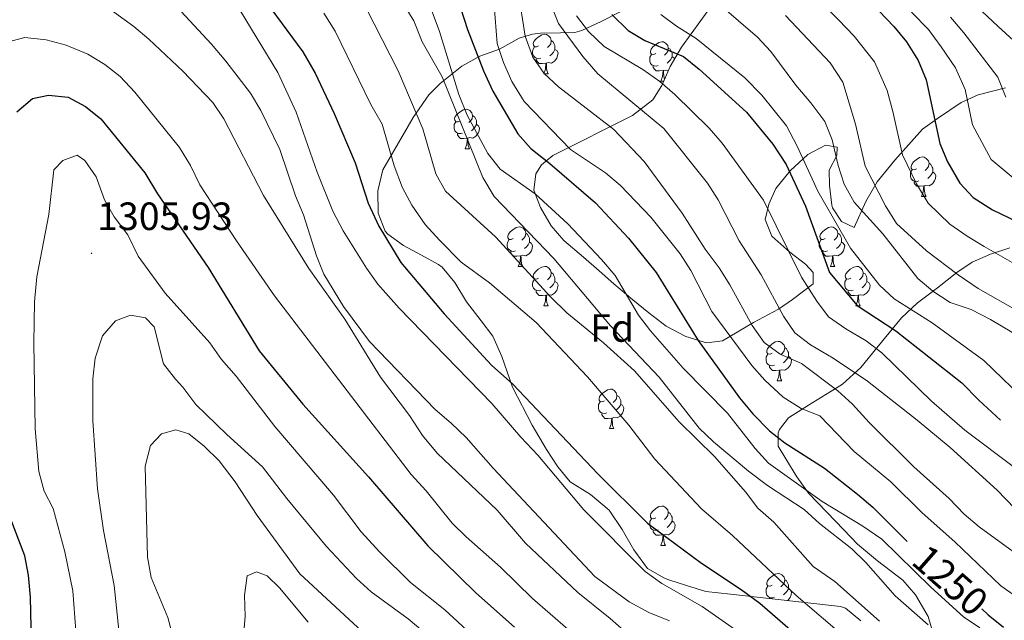
# Model space of a CAD drawing. Units: metres. Extents: x 627031 to 631541, y 4729206 to 4732259.
# Drawn here: x 628419 to 628669, y 4730243 to 4730396 of the extents above; entities that cross this region are included whole.
import ezdxf
from ezdxf.enums import TextEntityAlignment as Align

# ---------------------------------------------------------------- set-up
doc = ezdxf.new("R2010")
doc.units = ezdxf.units.M
doc.header["$MEASUREMENT"] = 0
for name, color, linetype, lineweight in [('Carátula', 7, 'Continuous', 5), ('Level 35', 92, 'Continuous', 0), ('Level 36', 19, 'Continuous', 40), ('Level 37', 92, 'Continuous', 0), ('Level 4', 36, 'Continuous', 30), ('Level 41', 19, 'Continuous', 0), ('Level 5', 36, 'Continuous', 0), ('Level 7', 1, 'Continuous', 0)]:
    doc.layers.add(name, color=color, linetype=linetype, lineweight=lineweight)
doc.styles.add('Arial', font='ARIAL.TTF', dxfattribs={"height": 0.2})

# ---------------------------------------------------------------- blocks, each defined once
blk = doc.blocks.new('5PATER')
at = {"layer": 'Carátula', "linetype": 'Continuous', "lineweight": 5}
h = blk.add_hatch(color=250, dxfattribs=at)
edge = h.paths.add_edge_path()
edge.add_ellipse((0, 0), major_axis=(-1.33, -1.34), ratio=0.999422, start_angle=0, end_angle=360)

msp = doc.modelspace()

# ---------------------------------------------------------------- linework, layer by layer
at = {"layer": 'Level 35', "color": 92, "linetype": 'Continuous', "lineweight": 0, "ltscale": 0.5}
for points in [[(628549.47, 4730392.4, 1246.69), (628551.49, 4730392.67, 1243.83), (628556.6, 4730392.73, 1233.87), (628560.18, 4730392.85, 1230.27), (628561.95, 4730393.31, 1229.19), (628566.86, 4730395.67, 1228.43), (628571.76, 4730398.12, 1225.79)], [(628594.65, 4730399.24, 1220.6), (628587.29, 4730389.13, 1226.89), (628584.45, 4730384.24, 1229.87), (628582.3, 4730379.36, 1232.08), (628579.99, 4730375.76, 1234.67), (628574.83, 4730371.78, 1239.4), (628554.62, 4730361.56, 1258.38), (628551.74, 4730359.21, 1261.65), (628550.25, 4730356.9, 1263.91), (628549.8, 4730352.81, 1266.55), (628551.47, 4730348.41, 1265.96), (628554.17, 4730343.68, 1265.53), (628557.43, 4730339.98, 1264.68), (628562.44, 4730335.79, 1263.06), (628566.4, 4730332.26, 1262.13), (628570.14, 4730328.95, 1261.97), (628574.92, 4730324.88, 1260.51), (628579.05, 4730321.62, 1259.06), (628583.44, 4730318.18, 1255.91), (628588.41, 4730315.61, 1253.36), (628593.71, 4730313.98, 1250.64), (628597.75, 4730314.47, 1247.72), (628605.61, 4730319.14, 1243.94), (628611.98, 4730322.55, 1241.19), (628615.54, 4730325.01, 1238.76), (628620.83, 4730328.97, 1233.53), (628620.79, 4730331.86, 1231.15), (628618.81, 4730333.96, 1230.04), (628614.89, 4730337.05, 1230.42), (628610.29, 4730341.09, 1232.68), (628608.62, 4730345.32, 1233.36), (628609.51, 4730349.25, 1232.26), (628611.33, 4730353.24, 1229.78), (628614.96, 4730357.68, 1227.18), (628619.39, 4730361.8, 1224.51), (628623.95, 4730364.24, 1222.3), (628626.85, 4730363.68, 1219.58), (628626.79, 4730361.56, 1218.98), (628624.88, 4730357.87, 1220.43), (628624.93, 4730353.96, 1222.04), (628625.53, 4730348.98, 1222.24)], [(628593.5, 4730250.82, 1280.59), (628588.55, 4730252.29, 1281.79), (628584.07, 4730253.79, 1283.68), (628582.99, 4730254.17, 1283.83), (628578.69, 4730256.67, 1283.69), (628575.24, 4730261.39, 1283.49), (628572.27, 4730266.55, 1282.81), (628568.89, 4730271.44, 1282.72), (628564.16, 4730275.46, 1282.64), (628559.01, 4730278.63, 1282.64), (628555.86, 4730282.48, 1282.15), (628553, 4730286.84, 1281.65), (628549.38, 4730293.06, 1281.53), (628544.37, 4730302.69, 1281.11), (628541.66, 4730310.49, 1280.51), (628539.38, 4730315.65, 1278.81), (628536.42, 4730319.56, 1277.84), (628532.63, 4730324.42, 1277.19), (628529.67, 4730329.32, 1276.76), (628526.46, 4730333.17, 1276.52), (628525.53, 4730333.86, 1276.51), (628521.2, 4730336.28, 1277.16), (628516.62, 4730338.68, 1278.55), (628512.66, 4730341.57, 1279.14), (628511.97, 4730342.37, 1279.15), (628510.21, 4730346.94, 1278.55), (628510.14, 4730352.64, 1276.76), (628511.43, 4730357.93, 1275.32), (628516.92, 4730367.45, 1272.42), (628519.11, 4730371.24, 1270.02), (628523.1, 4730376.98, 1264.85), (628526.01, 4730379.87, 1261.96), (628531.51, 4730384.32, 1258.47), (628536.08, 4730386.85, 1256), (628541.08, 4730388.62, 1252.51), (628546.06, 4730391.4, 1250.21), (628549.47, 4730392.4, 1246.69)], [(628625.53, 4730348.98, 1222.24), (628625.69, 4730348.26, 1221.96), (628627.95, 4730344.8, 1219.49), (628631.2, 4730343.31, 1216.94), (628634.17, 4730349.87, 1216.28), (628637.09, 4730354.89, 1214.78), (628641.53, 4730360.39, 1212.94), (628648.58, 4730368.31, 1207.92), (628652.38, 4730371.01, 1206.16), (628658.45, 4730375.07, 1204.17), (628662.7, 4730377.03, 1202.38), (628669.64, 4730378.79, 1199.49)], [(628670.76, 4730338.12, 1212.43), (628665.84, 4730336.53, 1215.4), (628661.19, 4730334.51, 1215.92), (628657.3, 4730331.85, 1217.61), (628652.43, 4730327.95, 1219.64), (628647.28, 4730324.12, 1223.06), (628643.24, 4730320.32, 1226.21), (628636.95, 4730312.67, 1232.34), (628632.94, 4730307.68, 1238.04), (628628.23, 4730303.45, 1244.34), (628625.1, 4730301.56, 1247.74), (628619.56, 4730298.13, 1252.71), (628614.55, 4730294.93, 1256.6), (628612.19, 4730291.95, 1259.86), (628611.87, 4730291.15, 1260.6), (628611.92, 4730287.74, 1263.49), (628614.09, 4730284.11, 1266.04), (628616.64, 4730279.89, 1266.89), (628619.62, 4730275.75, 1267.12), (628624.22, 4730270.97, 1267.32), (628628.62, 4730266.43, 1266.55), (628632.06, 4730262.81, 1266.53), (628637.11, 4730258.61, 1266.65), (628643.59, 4730253.68, 1267.15), (628646.84, 4730249.91, 1267.44), (628650.01, 4730244.41, 1268.08), (628651.34, 4730239.8, 1269.57)], [(628632.92, 4730243.33, 1271.57), (628628.99, 4730246.57, 1272.57), (628627.77, 4730247.01, 1272.94), (628599.81, 4730250.14, 1279.83), (628593.5, 4730250.82, 1280.59)]]:
    msp.add_polyline3d(points, dxfattribs=at)
at = {"layer": 'Level 36', "color": 92, "linetype": 'Continuous', "lineweight": 0}
for points in [[(628551.01, 4730389.43), (628550.48, 4730389.16), (628549.95, 4730389.22), (628549.69, 4730389.59), (628549.63, 4730390.01), (628549.79, 4730390.53), (628550.27, 4730391.13), (628550.91, 4730391.66), (628551.81, 4730392.24), (628552.55, 4730392.4), (628552.98, 4730392.35), (628553.51, 4730392.03), (628554.04, 4730391.45), (628554.2, 4730390.81), (628554.09, 4730389.96), (628553.66, 4730389.43), (628553.24, 4730389)], [(628554.2, 4730390.81), (628554.67, 4730390.49), (628554.99, 4730389.85), (628555.15, 4730389.53), (628555.15, 4730388.95), (628555.15, 4730388.53), (628554.78, 4730387.84), (628554.36, 4730387.36), (628553.88, 4730386.94)], [(628580.79, 4730387.52), (628580.26, 4730387.26), (628579.73, 4730387.31), (628579.46, 4730387.68), (628579.41, 4730388.11), (628579.57, 4730388.63), (628580.05, 4730389.22), (628580.68, 4730389.75), (628581.58, 4730390.34), (628582.33, 4730390.5), (628582.75, 4730390.44), (628583.28, 4730390.13), (628583.81, 4730389.54), (628583.97, 4730388.9), (628583.86, 4730388.05), (628583.44, 4730387.52), (628583.02, 4730387.1)], [(628551.6, 4730386.35), (628551.17, 4730386.19), (628550.59, 4730386.25), (628550.11, 4730386.46), (628549.69, 4730386.88), (628549.47, 4730387.47), (628549.47, 4730387.89), (628549.53, 4730388.47), (628549.95, 4730389.16)], [(628555.15, 4730388.53), (628555.6, 4730388.28), (628555.95, 4730387.66), (628555.84, 4730386.94), (628555.63, 4730386.3), (628555.04, 4730385.56), (628554.25, 4730385.08), (628553.4, 4730385.18), (628552.97, 4730385.05)], [(628583.97, 4730388.9), (628584.45, 4730388.59), (628584.76, 4730387.95), (628584.92, 4730387.63), (628584.92, 4730387.05), (628584.92, 4730386.62), (628584.55, 4730385.93), (628584.13, 4730385.45), (628583.65, 4730385.03)], [(628552.86, 4730385.05), (628551.97, 4730384.97), (628551.12, 4730384.97), (628550.7, 4730385.4), (628550.38, 4730385.87), (628550.38, 4730386.19)], [(628581.37, 4730384.44), (628580.95, 4730384.28), (628580.36, 4730384.34), (628579.89, 4730384.55), (628579.46, 4730384.98), (628579.25, 4730385.56), (628579.25, 4730385.98), (628579.3, 4730386.57), (628579.73, 4730387.26)], [(628584.92, 4730386.62), (628585.38, 4730386.37), (628585.53, 4730386.1)], [(628552.31, 4730382.37), (628552.75, 4730383.53), (628552.86, 4730385.05), (628552.97, 4730385.05), (628553, 4730384.47), (628553.04, 4730383.78), (628553.11, 4730383.17), (628553.22, 4730382.77), (628553.44, 4730382.37)], [(628582.63, 4730383.15), (628581.74, 4730383.06), (628580.89, 4730383.06), (628580.47, 4730383.49), (628580.15, 4730383.97), (628580.15, 4730384.28)], [(628582.09, 4730380.46), (628582.52, 4730381.62), (628582.63, 4730383.15), (628582.74, 4730383.15), (628582.77, 4730382.56), (628582.81, 4730381.88), (628582.88, 4730381.26), (628582.98, 4730380.9)], [(628583.98, 4730383.18), (628583.17, 4730383.28), (628582.74, 4730383.15)], [(628552.31, 4730382.37), (628553.44, 4730382.37)], [(628582.09, 4730380.46), (628582.79, 4730380.46)], [(628531.03, 4730370.38), (628530.51, 4730370.11), (628529.97, 4730370.17), (628529.71, 4730370.54), (628529.65, 4730370.97), (628529.81, 4730371.49), (628530.29, 4730372.08), (628530.93, 4730372.61), (628531.83, 4730373.19), (628532.57, 4730373.35), (628533, 4730373.3), (628533.53, 4730372.99), (628534.06, 4730372.4), (628534.22, 4730371.76), (628534.11, 4730370.91), (628533.69, 4730370.38), (628533.27, 4730369.95)], [(628534.22, 4730371.76), (628534.69, 4730371.45), (628535.01, 4730370.81), (628535.17, 4730370.49), (628535.17, 4730369.91), (628535.17, 4730369.48), (628534.8, 4730368.79), (628534.38, 4730368.31), (628533.9, 4730367.89)], [(628531.62, 4730367.3), (628531.19, 4730367.14), (628530.61, 4730367.2), (628530.13, 4730367.41), (628529.71, 4730367.83), (628529.49, 4730368.42), (628529.49, 4730368.84), (628529.55, 4730369.43), (628529.97, 4730370.11)], [(628535.17, 4730369.48), (628535.63, 4730369.23), (628535.97, 4730368.61), (628535.86, 4730367.89), (628535.65, 4730367.25), (628535.07, 4730366.51), (628534.27, 4730366.03), (628533.42, 4730366.13), (628532.99, 4730366.01)], [(628532.88, 4730366.01), (628531.99, 4730365.92), (628531.15, 4730365.92), (628530.72, 4730366.35), (628530.4, 4730366.83), (628530.4, 4730367.14)], [(628532.33, 4730363.32), (628532.77, 4730364.48), (628532.88, 4730366.01), (628532.99, 4730366.01), (628533.03, 4730365.42), (628533.06, 4730364.73), (628533.13, 4730364.12), (628533.25, 4730363.72), (628533.46, 4730363.32)], [(628532.33, 4730363.32), (628533.46, 4730363.32)], [(628647.05, 4730358.24), (628646.52, 4730357.97), (628645.99, 4730358.03), (628645.73, 4730358.4), (628645.67, 4730358.82), (628645.83, 4730359.34), (628646.31, 4730359.94), (628646.95, 4730360.47), (628647.85, 4730361.05), (628648.59, 4730361.21), (628649.02, 4730361.16), (628649.55, 4730360.84), (628650.08, 4730360.26), (628650.24, 4730359.62), (628650.13, 4730358.77), (628649.7, 4730358.24), (628649.28, 4730357.81)], [(628647.64, 4730355.16), (628647.21, 4730355), (628646.63, 4730355.06), (628646.15, 4730355.27), (628645.73, 4730355.69), (628645.51, 4730356.28), (628645.51, 4730356.7), (628645.57, 4730357.28), (628645.99, 4730357.97)], [(628650.24, 4730359.62), (628650.71, 4730359.3), (628651.03, 4730358.66), (628651.19, 4730358.34), (628651.19, 4730357.76), (628651.19, 4730357.34), (628650.82, 4730356.65), (628650.4, 4730356.17), (628649.92, 4730355.75)], [(628651.19, 4730357.34), (628651.64, 4730357.09), (628651.99, 4730356.47), (628651.88, 4730355.75), (628651.67, 4730355.11), (628651.08, 4730354.37), (628650.29, 4730353.89), (628649.44, 4730353.99), (628649.01, 4730353.86)], [(628648.9, 4730353.86), (628648.01, 4730353.78), (628647.16, 4730353.78), (628646.74, 4730354.21), (628646.42, 4730354.68), (628646.42, 4730355)], [(628648.35, 4730351.18), (628648.79, 4730352.34), (628648.9, 4730353.86), (628649.01, 4730353.86), (628649.04, 4730353.28), (628649.08, 4730352.59), (628649.15, 4730351.98), (628649.26, 4730351.58), (628649.48, 4730351.18)], [(628648.35, 4730351.18), (628649.48, 4730351.18)], [(628544.54, 4730340.47), (628544.01, 4730340.21), (628543.48, 4730340.26), (628543.21, 4730340.63), (628543.16, 4730341.06), (628543.32, 4730341.58), (628543.8, 4730342.17), (628544.43, 4730342.7), (628545.33, 4730343.29), (628546.08, 4730343.45), (628546.5, 4730343.39), (628547.03, 4730343.08), (628547.56, 4730342.49), (628547.72, 4730341.85), (628547.61, 4730341), (628547.19, 4730340.47), (628546.77, 4730340.05)], [(628623.87, 4730340.47), (628623.33, 4730340.21), (628622.81, 4730340.26), (628622.54, 4730340.63), (628622.49, 4730341.05), (628622.65, 4730341.57), (628623.13, 4730342.17), (628623.76, 4730342.7), (628624.66, 4730343.29), (628625.41, 4730343.45), (628625.83, 4730343.39), (628626.36, 4730343.07), (628626.89, 4730342.49), (628627.05, 4730341.85), (628626.94, 4730341), (628626.51, 4730340.47), (628626.09, 4730340.05)], [(628547.72, 4730341.85), (628548.2, 4730341.54), (628548.51, 4730340.9), (628548.67, 4730340.58), (628548.67, 4730340), (628548.67, 4730339.57), (628548.3, 4730338.88), (628547.88, 4730338.4), (628547.4, 4730337.98)], [(628627.05, 4730341.85), (628627.53, 4730341.53), (628627.84, 4730340.89), (628628, 4730340.57), (628628, 4730339.99), (628628, 4730339.57), (628627.63, 4730338.88), (628627.21, 4730338.4), (628626.73, 4730337.98)], [(628545.12, 4730337.39), (628544.7, 4730337.23), (628544.11, 4730337.29), (628543.64, 4730337.5), (628543.21, 4730337.93), (628543, 4730338.51), (628543, 4730338.93), (628543.05, 4730339.52), (628543.48, 4730340.21)], [(628548.67, 4730339.57), (628549.13, 4730339.32), (628549.47, 4730338.71), (628549.36, 4730337.98), (628549.15, 4730337.34), (628548.57, 4730336.6), (628547.77, 4730336.12), (628546.92, 4730336.23), (628546.49, 4730336.1)], [(628624.45, 4730337.39), (628624.03, 4730337.23), (628623.44, 4730337.29), (628622.97, 4730337.5), (628622.54, 4730337.93), (628622.33, 4730338.51), (628622.33, 4730338.93), (628622.38, 4730339.51), (628622.81, 4730340.21)], [(628628, 4730339.57), (628628.45, 4730339.32), (628628.8, 4730338.71), (628628.69, 4730337.98), (628628.48, 4730337.34), (628627.89, 4730336.6), (628627.1, 4730336.12), (628626.25, 4730336.23), (628625.82, 4730336.09)], [(628546.38, 4730336.1), (628545.49, 4730336.01), (628544.65, 4730336.01), (628544.22, 4730336.44), (628543.9, 4730336.92), (628543.9, 4730337.23)], [(628545.84, 4730333.41), (628546.27, 4730334.57), (628546.38, 4730336.1), (628546.49, 4730336.1), (628546.53, 4730335.51), (628546.56, 4730334.83), (628546.63, 4730334.21), (628546.75, 4730333.81), (628546.96, 4730333.41)], [(628625.71, 4730336.09), (628624.82, 4730336.01), (628623.97, 4730336.01), (628623.55, 4730336.44), (628623.23, 4730336.91), (628623.23, 4730337.23)], [(628625.17, 4730333.41), (628625.6, 4730334.57), (628625.71, 4730336.09), (628625.82, 4730336.09), (628625.85, 4730335.51), (628625.89, 4730334.83), (628625.96, 4730334.21), (628626.07, 4730333.81), (628626.29, 4730333.41)], [(628545.84, 4730333.41), (628546.96, 4730333.41)], [(628551.01, 4730330.44), (628550.48, 4730330.17), (628549.95, 4730330.23), (628549.69, 4730330.6), (628549.63, 4730331.02), (628549.79, 4730331.54), (628550.27, 4730332.14), (628550.91, 4730332.67), (628551.81, 4730333.25), (628552.55, 4730333.41), (628552.98, 4730333.36), (628553.51, 4730333.04), (628554.04, 4730332.46), (628554.2, 4730331.82), (628554.09, 4730330.97), (628553.66, 4730330.44), (628553.24, 4730330.01)], [(628625.17, 4730333.41), (628626.29, 4730333.41)], [(628630.34, 4730330.43), (628629.81, 4730330.17), (628629.28, 4730330.23), (628629.01, 4730330.59), (628628.96, 4730331.02), (628629.12, 4730331.54), (628629.6, 4730332.13), (628630.23, 4730332.67), (628631.13, 4730333.25), (628631.88, 4730333.41), (628632.31, 4730333.35), (628632.83, 4730333.04), (628633.37, 4730332.45), (628633.53, 4730331.81), (628633.41, 4730330.97), (628632.99, 4730330.43), (628632.57, 4730330.01)], [(628554.2, 4730331.82), (628554.67, 4730331.5), (628554.99, 4730330.86), (628555.15, 4730330.54), (628555.15, 4730329.96), (628555.15, 4730329.54), (628554.78, 4730328.85), (628554.36, 4730328.37), (628553.88, 4730327.95)], [(628633.53, 4730331.81), (628634, 4730331.5), (628634.31, 4730330.86), (628634.47, 4730330.54), (628634.47, 4730329.96), (628634.47, 4730329.53), (628634.11, 4730328.85), (628633.69, 4730328.37), (628633.21, 4730327.95)], [(628551.6, 4730327.36), (628551.17, 4730327.2), (628550.59, 4730327.26), (628550.11, 4730327.47), (628549.69, 4730327.89), (628549.47, 4730328.48), (628549.47, 4730328.9), (628549.53, 4730329.48), (628549.95, 4730330.17)], [(628555.15, 4730329.54), (628555.6, 4730329.29), (628555.95, 4730328.67), (628555.84, 4730327.95), (628555.63, 4730327.31), (628555.04, 4730326.57), (628554.25, 4730326.09), (628553.4, 4730326.19), (628552.97, 4730326.06)], [(628630.93, 4730327.36), (628630.5, 4730327.2), (628629.91, 4730327.26), (628629.44, 4730327.47), (628629.01, 4730327.89), (628628.8, 4730328.48), (628628.8, 4730328.9), (628628.85, 4730329.48), (628629.28, 4730330.17)], [(628634.47, 4730329.53), (628634.93, 4730329.29), (628635.27, 4730328.67), (628635.17, 4730327.95), (628634.95, 4730327.31), (628634.37, 4730326.57), (628633.57, 4730326.09), (628632.73, 4730326.19), (628632.29, 4730326.06)], [(628552.86, 4730326.06), (628551.97, 4730325.98), (628551.12, 4730325.98), (628550.7, 4730326.41), (628550.38, 4730326.88), (628550.38, 4730327.2)], [(628552.31, 4730323.38), (628552.75, 4730324.54), (628552.86, 4730326.06), (628552.97, 4730326.06), (628553, 4730325.48), (628553.04, 4730324.79), (628553.11, 4730324.18), (628553.22, 4730323.78), (628553.44, 4730323.38)], [(628632.19, 4730326.06), (628631.29, 4730325.98), (628630.45, 4730325.98), (628630.03, 4730326.41), (628629.71, 4730326.88), (628629.71, 4730327.2)], [(628631.64, 4730323.38), (628632.07, 4730324.54), (628632.19, 4730326.06), (628632.29, 4730326.06), (628632.33, 4730325.48), (628632.36, 4730324.79), (628632.43, 4730324.18), (628632.55, 4730323.78), (628632.76, 4730323.38)], [(628552.31, 4730323.38), (628553.44, 4730323.38)], [(628631.64, 4730323.38), (628632.76, 4730323.38)], [(628610.36, 4730311.39), (628609.83, 4730311.12), (628609.3, 4730311.18), (628609.04, 4730311.55), (628608.98, 4730311.97), (628609.14, 4730312.49), (628609.62, 4730313.09), (628610.26, 4730313.62), (628611.16, 4730314.2), (628611.9, 4730314.36), (628612.33, 4730314.31), (628612.86, 4730313.99), (628613.39, 4730313.41), (628613.55, 4730312.77), (628613.44, 4730311.92), (628613.01, 4730311.39), (628612.59, 4730310.96)], [(628613.55, 4730312.77), (628614.02, 4730312.45), (628614.34, 4730311.81), (628614.5, 4730311.49), (628614.5, 4730310.91), (628614.5, 4730310.49), (628614.13, 4730309.8), (628613.71, 4730309.32), (628613.23, 4730308.9)], [(628610.95, 4730308.31), (628610.52, 4730308.15), (628609.94, 4730308.21), (628609.46, 4730308.42), (628609.04, 4730308.84), (628608.82, 4730309.43), (628608.82, 4730309.85), (628608.88, 4730310.43), (628609.3, 4730311.12)], [(628614.5, 4730310.49), (628614.95, 4730310.24), (628615.3, 4730309.62), (628615.19, 4730308.9), (628614.98, 4730308.26), (628614.39, 4730307.52), (628613.6, 4730307.04), (628612.75, 4730307.14), (628612.32, 4730307.01)], [(628612.21, 4730307.01), (628611.32, 4730306.93), (628610.47, 4730306.93), (628610.05, 4730307.36), (628609.73, 4730307.83), (628609.73, 4730308.15)], [(628611.66, 4730304.33), (628612.1, 4730305.49), (628612.21, 4730307.01), (628612.32, 4730307.01), (628612.35, 4730306.43), (628612.39, 4730305.74), (628612.46, 4730305.13), (628612.57, 4730304.73), (628612.79, 4730304.33)], [(628611.66, 4730304.33), (628612.79, 4730304.33)], [(628567.73, 4730299.25), (628567.19, 4730298.98), (628566.67, 4730299.04), (628566.4, 4730299.41), (628566.35, 4730299.83), (628566.51, 4730300.35), (628566.99, 4730300.95), (628567.62, 4730301.48), (628568.52, 4730302.06), (628569.27, 4730302.22), (628569.69, 4730302.17), (628570.22, 4730301.85), (628570.75, 4730301.27), (628570.91, 4730300.63), (628570.8, 4730299.78), (628570.37, 4730299.25), (628569.95, 4730298.82)], [(628570.91, 4730300.63), (628571.39, 4730300.31), (628571.7, 4730299.67), (628571.86, 4730299.35), (628571.86, 4730298.77), (628571.86, 4730298.35), (628571.49, 4730297.66), (628571.07, 4730297.18), (628570.59, 4730296.76)], [(628568.31, 4730296.17), (628567.89, 4730296.01), (628567.3, 4730296.07), (628566.83, 4730296.28), (628566.4, 4730296.7), (628566.19, 4730297.29), (628566.19, 4730297.71), (628566.24, 4730298.29), (628566.67, 4730298.98)], [(628571.86, 4730298.35), (628572.31, 4730298.1), (628572.66, 4730297.48), (628572.55, 4730296.76), (628572.34, 4730296.12), (628571.75, 4730295.38), (628570.96, 4730294.9), (628570.11, 4730295), (628569.68, 4730294.87)], [(628569.57, 4730294.87), (628568.68, 4730294.79), (628567.83, 4730294.79), (628567.41, 4730295.22), (628567.09, 4730295.69), (628567.09, 4730296.01)], [(628569.03, 4730292.19), (628569.46, 4730293.35), (628569.57, 4730294.87), (628569.68, 4730294.87), (628569.71, 4730294.29), (628569.75, 4730293.6), (628569.82, 4730292.99), (628569.93, 4730292.59), (628570.15, 4730292.19)], [(628569.03, 4730292.19), (628570.15, 4730292.19)], [(628580.78, 4730269.54), (628580.25, 4730269.27), (628579.72, 4730269.33), (628579.46, 4730269.7), (628579.4, 4730270.12), (628579.56, 4730270.64), (628580.04, 4730271.24), (628580.68, 4730271.77), (628581.58, 4730272.35), (628582.32, 4730272.51), (628582.75, 4730272.46), (628583.28, 4730272.14), (628583.81, 4730271.56), (628583.97, 4730270.92), (628583.86, 4730270.07), (628583.43, 4730269.54), (628583.01, 4730269.11)], [(628583.97, 4730270.92), (628584.44, 4730270.6), (628584.76, 4730269.96), (628584.92, 4730269.64), (628584.92, 4730269.06), (628584.92, 4730268.64), (628584.55, 4730267.95), (628584.13, 4730267.47), (628583.65, 4730267.05)], [(628581.37, 4730266.46), (628580.94, 4730266.3), (628580.36, 4730266.36), (628579.88, 4730266.57), (628579.46, 4730266.99), (628579.24, 4730267.58), (628579.24, 4730268), (628579.3, 4730268.58), (628579.72, 4730269.27)], [(628584.92, 4730268.64), (628585.37, 4730268.39), (628585.72, 4730267.77), (628585.61, 4730267.05), (628585.4, 4730266.41), (628584.81, 4730265.67), (628584.02, 4730265.19), (628583.17, 4730265.29), (628582.74, 4730265.16)], [(628582.63, 4730265.16), (628581.74, 4730265.08), (628580.89, 4730265.08), (628580.47, 4730265.51), (628580.15, 4730265.98), (628580.15, 4730266.3)], [(628582.08, 4730262.48), (628582.52, 4730263.64), (628582.63, 4730265.16), (628582.74, 4730265.16), (628582.77, 4730264.58), (628582.81, 4730263.89), (628582.88, 4730263.28), (628582.99, 4730262.88), (628583.21, 4730262.48)], [(628582.08, 4730262.48), (628583.21, 4730262.48)], [(628610.36, 4730252.4), (628609.83, 4730252.13), (628609.3, 4730252.19), (628609.03, 4730252.56), (628608.98, 4730252.98), (628609.14, 4730253.5), (628609.62, 4730254.1), (628610.25, 4730254.63), (628611.15, 4730255.21), (628611.9, 4730255.37), (628612.33, 4730255.32), (628612.85, 4730255), (628613.39, 4730254.42), (628613.55, 4730253.78), (628613.43, 4730252.93), (628613.01, 4730252.4), (628612.59, 4730251.97)], [(628613.55, 4730253.78), (628614.02, 4730253.46), (628614.33, 4730252.82), (628614.49, 4730252.5), (628614.49, 4730251.92), (628614.49, 4730251.5), (628614.13, 4730250.81), (628613.71, 4730250.33), (628613.23, 4730249.91)], [(628610.95, 4730249.32), (628610.52, 4730249.16), (628609.93, 4730249.22), (628609.46, 4730249.43), (628609.03, 4730249.85), (628608.82, 4730250.44), (628608.82, 4730250.86), (628608.87, 4730251.44), (628609.3, 4730252.13)], [(628614.49, 4730251.5), (628614.95, 4730251.25), (628615.29, 4730250.63), (628615.19, 4730249.91), (628614.97, 4730249.27), (628614.39, 4730248.53), (628614.36, 4730248.51)], [(628609.73, 4730249.03), (628609.73, 4730249.16)]]:
    msp.add_lwpolyline(points, dxfattribs=at)
at = {"layer": 'Level 4', "color": 36, "linetype": 'Continuous', "lineweight": 30}
for points in [[(628594.26, 4730432.63, 1200), (628597.66, 4730428.97, 1200), (628602.2, 4730425.11, 1200), (628616.1, 4730416.59, 1200), (628626.09, 4730409.51, 1200), (628629.88, 4730406.25, 1200), (628633.84, 4730402.25, 1200), (628641.33, 4730394.35, 1200), (628644.53, 4730390.51, 1200), (628647.52, 4730385.71, 1200), (628649.51, 4730380.8, 1200), (628652.99, 4730364.6, 1200), (628654.93, 4730359.99, 1200), (628658.07, 4730354.59, 1200), (628661.5, 4730350.95, 1200), (628666.39, 4730347.77, 1200), (628676.8, 4730342.79, 1200), (628681.04, 4730340.14, 1200), (628689.31, 4730333.41, 1200), (628694.42, 4730327.28, 1200)], [(628477.71, 4730406.14, 1275), (628491.05, 4730387.93, 1275), (628494.18, 4730382.53, 1275), (628499.01, 4730372.29, 1275), (628504.35, 4730359.76, 1275), (628507.63, 4730349.51, 1275), (628510.35, 4730343.67, 1275), (628516.01, 4730334.4, 1275), (628527, 4730321.37, 1275), (628539.04, 4730308.27, 1275), (628544.48, 4730303.51, 1275), (628566.08, 4730280.66, 1275), (628578.64, 4730268.19, 1275), (628592.37, 4730257.96, 1275), (628602.49, 4730251.32, 1275), (628607.19, 4730247.79, 1275), (628620.13, 4730236.65, 1275)], [(628531.12, 4730399.1, 1250), (628532.88, 4730393.57, 1250), (628536.97, 4730383.12, 1250), (628539.34, 4730377.95, 1250), (628545.7, 4730367.11, 1250), (628548.98, 4730363.33, 1250), (628553.89, 4730359.56, 1250), (628565.47, 4730349.54, 1250), (628573.88, 4730340.58, 1250), (628580.92, 4730331.82, 1250), (628591.58, 4730314.6, 1250), (628602.07, 4730300.01, 1250), (628605.44, 4730295.97, 1250), (628609.66, 4730291.59, 1250), (628613.62, 4730288.53, 1250), (628623.66, 4730282.17, 1250), (628632.09, 4730275.55, 1250), (628635.96, 4730272.19, 1250), (628644.68, 4730263.48, 1250)], [(628569.64, 4730397.44, 1225), (628573.74, 4730393.39, 1225), (628578.02, 4730390.8, 1225), (628587.83, 4730386.75, 1225), (628591.85, 4730383.55, 1225), (628603.8, 4730372.59, 1225), (628610.53, 4730364.45, 1225), (628613.9, 4730359.26, 1225), (628618.82, 4730348.72, 1225), (628624.92, 4730331.84, 1225), (628631.97, 4730323.47, 1225), (628641.78, 4730317.07, 1225), (628658.62, 4730303.85, 1225), (628662.88, 4730299.39, 1225), (628668.37, 4730294.31, 1225)], [(628418.39, 4730372.69, 1300), (628422.35, 4730376.06, 1300), (628426.42, 4730376.88, 1300), (628431.4, 4730376.43, 1300), (628435.82, 4730374.02, 1300), (628439.74, 4730370.91, 1300), (628450.93, 4730357.19, 1300), (628454.15, 4730351.87, 1300), (628467.03, 4730333.15, 1300), (628479.94, 4730311.95, 1300), (628491.1, 4730298.39, 1300), (628507.76, 4730279.97, 1300), (628522.88, 4730262.38, 1300), (628535.02, 4730250.42, 1300), (628544.86, 4730241.73, 1300)], [(628422.09, 4730237.92, 1300), (628421.86, 4730249.33, 1300), (628421.36, 4730254.93, 1300), (628420.41, 4730259.84, 1300), (628414.43, 4730275.34, 1300)], [(628663.65, 4730246.38, 1250), (628665.25, 4730244.82, 1250), (628669.15, 4730241.7, 1250)]]:
    msp.add_polyline3d(points, dxfattribs=at)
at = {"layer": 'Level 5', "color": 36, "linetype": 'Continuous', "lineweight": 0}
for points in [[(628418.12, 4730408.43, 1290), (628423.04, 4730407.57, 1290), (628429.13, 4730406.02, 1290), (628434, 4730404.21, 1290), (628438.24, 4730401.55, 1290), (628448.09, 4730394.35, 1290), (628451.94, 4730391.16, 1290), (628460.58, 4730383.02, 1290), (628468.17, 4730375.03, 1290), (628470.95, 4730370.88, 1290), (628481.07, 4730351.45, 1290), (628492.55, 4730332.88, 1290), (628501.77, 4730319.98, 1290), (628510.83, 4730305.24, 1290), (628518.14, 4730295.51, 1290), (628521.52, 4730290.45, 1290), (628525.24, 4730285.98, 1290), (628540.49, 4730271.46, 1290), (628547.67, 4730263.04, 1290), (628560.93, 4730250.53, 1290), (628569.19, 4730243.91, 1290), (628581.93, 4730232.76, 1290)], [(628505.17, 4730403.09, 1265), (628515.3, 4730383.13, 1265), (628521.56, 4730368.34, 1265), (628524.91, 4730356.96, 1265), (628527.3, 4730352.55, 1265), (628540.02, 4730340.9, 1265), (628554.11, 4730325.61, 1265), (628558.21, 4730321.62, 1265), (628567.51, 4730314.02, 1265), (628575.37, 4730306.9, 1265), (628586.73, 4730293.93, 1265), (628595.72, 4730285.11, 1265), (628603.58, 4730276.1, 1265), (628606.7, 4730271.97, 1265), (628610.83, 4730268.37, 1265), (628620.82, 4730257.17, 1265)], [(628513.74, 4730404.81, 1260), (628519.27, 4730395.84, 1260), (628521.43, 4730390.43, 1260), (628526.49, 4730381.56, 1260), (628536.85, 4730355.97, 1260), (628539.71, 4730351.14, 1260), (628554.87, 4730335.45, 1260), (628569.28, 4730318.29, 1260), (628581.67, 4730305.27, 1260), (628591.8, 4730292.29, 1260), (628595.43, 4730288.86, 1260), (628604.36, 4730281.39, 1260), (628609.18, 4730277.71, 1260), (628618.53, 4730271.61, 1260), (628622.41, 4730268.09, 1260), (628630.58, 4730261.64, 1260), (628634.18, 4730258.18, 1260), (628641.63, 4730249.7, 1260), (628650.06, 4730242.32, 1260)], [(628521.93, 4730403.63, 1255), (628525.81, 4730393.14, 1255), (628530.69, 4730377.12, 1255), (628532.81, 4730371.87, 1255), (628538.12, 4730362.07, 1255), (628541.23, 4730358.14, 1255), (628550.14, 4730351.84, 1255), (628558.4, 4730344.24, 1255), (628566.99, 4730335.12, 1255), (628570.44, 4730331.08, 1255), (628576.36, 4730321.03, 1255), (628579.42, 4730317.07, 1255), (628587.77, 4730307.56, 1255), (628599.02, 4730296.07, 1255), (628606.08, 4730287.11, 1255), (628609.47, 4730283.43, 1255), (628623.09, 4730273.62, 1255), (628633.45, 4730267.43, 1255), (628638.23, 4730264.05, 1255), (628650.74, 4730251.89, 1255), (628658.97, 4730244.39, 1255), (628663.12, 4730241.59, 1255)], [(628539.44, 4730403, 1245), (628540.48, 4730390.01, 1245), (628542.03, 4730385.26, 1245), (628544.19, 4730380.36, 1245), (628547.32, 4730375.3, 1245), (628559.1, 4730363.14, 1245), (628567.97, 4730357.17, 1245), (628571.81, 4730353.96, 1245), (628579.52, 4730345.92, 1245), (628586.97, 4730336.57, 1245), (628589.65, 4730332.35, 1245), (628595.07, 4730321.95, 1245), (628605.21, 4730308.21, 1245), (628608.54, 4730304.48, 1245), (628613.14, 4730300.14, 1245), (628617.77, 4730297.31, 1245), (628622.48, 4730295.41, 1245), (628631.19, 4730286.33, 1245), (628640.57, 4730278.62, 1245), (628648.5, 4730270.81, 1245), (628656.77, 4730263.43, 1245), (628668.52, 4730252.2, 1245), (628677.95, 4730245.57, 1245)], [(628545.78, 4730403.35, 1240), (628547.61, 4730391.89, 1240), (628549.55, 4730386.55, 1240), (628552.39, 4730382.44, 1240), (628556.09, 4730379.03, 1240), (628570.13, 4730368.18, 1240), (628577.81, 4730360.02, 1240), (628587.45, 4730346.92, 1240), (628593.31, 4730337.8, 1240), (628596.88, 4730333.04, 1240), (628599.58, 4730328.73, 1240), (628605.24, 4730318.42, 1240), (628608.36, 4730314.03, 1240), (628612.44, 4730311.14, 1240), (628617.85, 4730308.71, 1240), (628627.08, 4730301.77, 1240), (628630.8, 4730298.43, 1240), (628635.06, 4730293.76, 1240), (628646.39, 4730282.44, 1240), (628655.35, 4730274.39, 1240), (628659.14, 4730270.44, 1240), (628662.95, 4730267.19, 1240), (628671.69, 4730260.9, 1240)], [(628619.92, 4730403.32, 1205), (628627.23, 4730396.05, 1205), (628631.19, 4730391.87, 1205), (628636.41, 4730385.37, 1205), (628639.64, 4730378.12, 1205), (628641.07, 4730372.73, 1205), (628643.5, 4730361.72, 1205), (628647.05, 4730354.39, 1205), (628650.01, 4730349.45, 1205), (628655.54, 4730344.17, 1205), (628659.97, 4730341.07, 1205), (628664.28, 4730338.45, 1205), (628671.95, 4730334.06, 1205)], [(628553.77, 4730400.81, 1235), (628556.08, 4730395.15, 1235), (628562.26, 4730386.73, 1235), (628566.05, 4730382.37, 1235), (628582.87, 4730368.41, 1235), (628593.97, 4730354.53, 1235), (628596.65, 4730350.31, 1235), (628601.99, 4730339.91, 1235), (628607.56, 4730331.22, 1235), (628613.21, 4730320.74, 1235), (628616.16, 4730316.52, 1235), (628620.15, 4730313.5, 1235), (628625.86, 4730310.09, 1235), (628634.62, 4730304.25, 1235), (628647.26, 4730294.37, 1235), (628655.6, 4730287.41, 1235), (628667.54, 4730276.55, 1235), (628683.45, 4730260.03, 1235)], [(628460.09, 4730398.3, 1285), (628467.81, 4730389.84, 1285), (628471.52, 4730385.55, 1285), (628477.75, 4730377.45, 1285), (628480.37, 4730372.98, 1285), (628485.19, 4730363.12, 1285), (628489.24, 4730351.31, 1285), (628491.26, 4730346.48, 1285), (628494.55, 4730336.05, 1285), (628496.42, 4730331.42, 1285), (628501.44, 4730323.21, 1285), (628508.02, 4730314.35, 1285), (628524.67, 4730297.04, 1285), (628528.8, 4730293.6, 1285), (628532.59, 4730289.91, 1285), (628539.46, 4730282.15, 1285), (628565.31, 4730254.59, 1285), (628573.99, 4730248.14, 1285), (628579.04, 4730245.49, 1285), (628584.26, 4730243.34, 1285)], [(628475.13, 4730398.41, 1280), (628484.67, 4730382.65, 1280), (628489.39, 4730372.58, 1280), (628494.74, 4730357.35, 1280), (628498.66, 4730347.44, 1280), (628501.35, 4730342.46, 1280), (628507.27, 4730332.98, 1280), (628510.16, 4730328.9, 1280), (628515.57, 4730322.79, 1280), (628539.12, 4730298.59, 1280), (628546.47, 4730290, 1280), (628550.78, 4730285.46, 1280), (628562.53, 4730271.57, 1280), (628578.09, 4730255.89, 1280), (628582.28, 4730252.85, 1280), (628592.56, 4730246.94, 1280), (628604.41, 4730238.67, 1280)], [(628596.99, 4730399.98, 1215), (628606.67, 4730391.69, 1215), (628610.04, 4730387.99, 1215), (628616.34, 4730379.44, 1215), (628620.16, 4730375.01, 1215), (628623.72, 4730370.2, 1215), (628625.61, 4730365.57, 1215), (628627.18, 4730359.01, 1215), (628628.71, 4730354.26, 1215), (628631.17, 4730349.7, 1215), (628638.47, 4730341.71, 1215), (628647.38, 4730330.34, 1215), (628651.22, 4730327.14, 1215), (628655.58, 4730324.2, 1215), (628660.93, 4730322.41, 1215)], [(628672.67, 4730355.1, 1195), (628666.01, 4730360.55, 1195), (628661.33, 4730369.35, 1195), (628659.39, 4730378.4, 1195), (628657.01, 4730383.88, 1195), (628653.31, 4730389.23, 1195), (628650.09, 4730393.63, 1195), (628645.75, 4730398, 1195)], [(628671.71, 4730390.79, 1185), (628667.85, 4730394.33, 1185), (628663.72, 4730398.15, 1185)], [(628496.39, 4730397.78, 1270), (628499.25, 4730393.22, 1270), (628508.35, 4730374.53, 1270), (628511.22, 4730369.55, 1270), (628514.25, 4730358.95, 1270), (628516.37, 4730353.36, 1270), (628518.78, 4730348.98, 1270), (628522.2, 4730344.03, 1270), (628525.83, 4730340.05, 1270), (628531.33, 4730334.49, 1270), (628538.55, 4730329.22, 1270), (628550.34, 4730319.16, 1270), (628563.46, 4730305.37, 1270), (628573.91, 4730293.08, 1270), (628580.56, 4730284.41, 1270), (628592.4, 4730271.79, 1270), (628600.26, 4730265.02, 1270), (628616.43, 4730249.8, 1270), (628633.22, 4730235.46, 1270)], [(628560.65, 4730397.09, 1230), (628563.66, 4730393.11, 1230), (628567.69, 4730389.3, 1230), (628577.51, 4730383.44, 1230), (628581.81, 4730380.35, 1230), (628585.59, 4730377.07, 1230), (628594.39, 4730368.51, 1230), (628597.66, 4730364.73, 1230), (628608.15, 4730350.22, 1230), (628617.85, 4730330.67, 1230), (628621.68, 4730324.61, 1230), (628624.71, 4730320.63, 1230), (628629.07, 4730317.53, 1230), (628634.24, 4730314.47, 1230), (628638.24, 4730311.47, 1230), (628650.86, 4730299.19, 1230), (628659.38, 4730291.81, 1230), (628672.28, 4730282.03, 1230)], [(628582.03, 4730397.46, 1220), (628586.08, 4730394.43, 1220), (628591.01, 4730391.33, 1220), (628603.39, 4730381.36, 1220), (628607.7, 4730376.91, 1220), (628613.99, 4730369.09, 1220), (628616.74, 4730363.95, 1220), (628621.98, 4730352.49, 1220), (628630.32, 4730338.02, 1220), (628637.69, 4730328.61, 1220), (628641.34, 4730325.19, 1220), (628651.01, 4730319.08, 1220), (628664.15, 4730309.46, 1220), (628675.94, 4730298.1, 1220)], [(628613.75, 4730397.13, 1210), (628625.09, 4730385.12, 1210), (628628.3, 4730380.22, 1210), (628631.59, 4730369.54, 1210), (628634.02, 4730358.85, 1210), (628639.18, 4730348.79, 1210)], [(628669.78, 4730376.44, 1190), (628667.7, 4730381.48, 1190), (628659.11, 4730392.75, 1190), (628655.66, 4730396.75, 1190)], [(628415.55, 4730390.27, 1295), (628420.39, 4730391.6, 1295), (628425.83, 4730391, 1295), (628430.87, 4730389.62, 1295), (628436.44, 4730387.31, 1295), (628440.73, 4730384.72, 1295), (628444.66, 4730381.64, 1295), (628448.36, 4730377.72, 1295), (628459.72, 4730363.61, 1295), (628462.51, 4730359.05, 1295), (628464.87, 4730354.14, 1295), (628474.16, 4730339.88, 1295), (628483.84, 4730325.94, 1295), (628518.59, 4730280.53, 1295), (628522.39, 4730276.41, 1295), (628529.05, 4730268.16, 1295), (628532.6, 4730264.64, 1295), (628541.31, 4730256.96, 1295), (628549.47, 4730249.02, 1295), (628558.42, 4730241.22, 1295)], [(628433.87, 4730234.05, 1305), (628432.58, 4730251, 1305), (628430.59, 4730260.89, 1305), (628427.63, 4730271.87, 1305), (628425.33, 4730276.3, 1305), (628423.95, 4730281.26, 1305), (628423.03, 4730292.15, 1305), (628422.66, 4730314.02, 1305), (628422.85, 4730324.38, 1305), (628423.48, 4730330.74, 1305), (628426.46, 4730346.63, 1305), (628427.79, 4730357.92, 1305), (628430.06, 4730360.33, 1305), (628433.71, 4730361.65, 1305), (628435.68, 4730360.32, 1305), (628438.51, 4730356.19, 1305), (628440.66, 4730350.34, 1305), (628443.11, 4730345.98, 1305), (628446.56, 4730341.39, 1305), (628449.19, 4730335.98, 1305), (628456.03, 4730326.62, 1305), (628467.39, 4730313.99, 1305), (628470.42, 4730309.76, 1305), (628474.09, 4730305.49, 1305), (628483.96, 4730292.73, 1305), (628498.85, 4730275.31, 1305), (628505.92, 4730265.95, 1305), (628510.67, 4730260.77, 1305), (628518.43, 4730253.04, 1305), (628527.12, 4730246.09, 1305), (628538.38, 4730235.83, 1305)], [(628639.18, 4730348.79, 1210), (628641.96, 4730344.31, 1210), (628649.57, 4730337.39, 1210), (628657.66, 4730331.28, 1210), (628662.77, 4730327.81, 1210), (628672.11, 4730322.49, 1210), (628682.01, 4730316.19, 1210), (628686.26, 4730312, 1210), (628694.75, 4730302.61, 1210), (628698.54, 4730299.17, 1210), (628702.35, 4730294.71, 1210), (628722.7, 4730275.67, 1210), (628727.06, 4730272.26, 1210), (628735.87, 4730266.34, 1210), (628746.11, 4730260.47, 1210), (628750.02, 4730257.33, 1210), (628757.16, 4730248.14, 1210), (628768.75, 4730234.21, 1210)], [(628444.9, 4730235.3, 1310), (628443.12, 4730252.32, 1310), (628440.39, 4730266.33, 1310), (628438.89, 4730276.87, 1310), (628437.64, 4730294.13, 1310), (628437.67, 4730304.85, 1310), (628438.29, 4730310.05, 1310), (628440.17, 4730315.78, 1310), (628443.41, 4730319.54, 1310), (628447.25, 4730320.98, 1310), (628451.09, 4730320.35, 1310), (628453.25, 4730318.07, 1310), (628455.67, 4730308.66, 1310), (628458.69, 4730304.71, 1310), (628460.6, 4730302.68, 1310), (628463.89, 4730298.3, 1310), (628471.73, 4730290.65, 1310), (628480.77, 4730282.51, 1310), (628486.97, 4730274.41, 1310), (628497.12, 4730262.21, 1310), (628504.72, 4730254.06, 1310), (628508.4, 4730250.67, 1310), (628517.87, 4730243.85, 1310), (628522.61, 4730239.82, 1310)], [(628660.93, 4730322.41, 1215), (628665.88, 4730319.87, 1215), (628671.31, 4730316.69, 1215), (628675.15, 4730313.49, 1215), (628690.05, 4730295.85, 1215), (628693.93, 4730292.12, 1215), (628701.79, 4730282.53, 1215), (628705.34, 4730279.01, 1215), (628718.57, 4730268.28, 1215), (628726.81, 4730260.7, 1215), (628736.46, 4730253.79, 1215), (628744.73, 4730246.49, 1215), (628748.41, 4730243.11, 1215)], [(628458.13, 4730239.12, 1315), (628456.78, 4730244.15, 1315), (628452.53, 4730254.33, 1315), (628451.55, 4730259.49, 1315), (628450.98, 4730282.64, 1315), (628452.36, 4730287.85, 1315), (628455.13, 4730290.86, 1315), (628458.78, 4730291.85, 1315), (628462.11, 4730290.87, 1315), (628466.01, 4730287.74, 1315), (628469.77, 4730283.97, 1315), (628473.84, 4730278.68, 1315), (628479.49, 4730270.07, 1315), (628490.32, 4730255.32, 1315), (628510.71, 4730236.41, 1315)], [(628475.49, 4730233.31, 1320), (628476.42, 4730244.41, 1320), (628476.26, 4730249.86, 1320), (628476.89, 4730254.81, 1320), (628479.25, 4730255.77, 1320), (628481.99, 4730254.79, 1320), (628485.09, 4730251.68, 1320), (628492.44, 4730243.01, 1320)], [(628620.82, 4730257.17, 1265), (628626.26, 4730253.33, 1265), (628637.63, 4730243.27, 1265)]]:
    msp.add_polyline3d(points, dxfattribs=at)

# ---------------------------------------------------------------- block references
at = {"layer": 'Level 7', "color": 19, "linetype": 'Continuous', "lineweight": 0, "xscale": 0.09999983015004542, "yscale": 0.09999983015004542}
msp.add_blockref('5PATER', (628437.34, 4730336.71, 1305.92), dxfattribs=at)

# ---------------------------------------------------------------- texts
at = {"layer": 'Level 37', "color": 92, "linetype": 'Continuous', "lineweight": 0, "style": 'Arial'}
msp.add_text('Fd', height=7, dxfattribs=at).set_placement((628569.7, 4730317.75, 1261.41), align=Align.MIDDLE_CENTER)
at = {"layer": 'Level 41', "color": 19, "linetype": 'Continuous', "lineweight": 0, "style": 'Arial'}
msp.add_text('1305.93', height=7, dxfattribs=at).set_placement((628438.76, 4730340.46, 1305.92), align=Align.BOTTOM_LEFT)
at = {"layer": 'Level 41', "color": 39, "linetype": 'Continuous', "lineweight": 0, "style": 'Arial'}
msp.add_text('1250', height=7, rotation=-41.3169, dxfattribs=at).set_placement((628655.65, 4730253.64, 1250), align=Align.MIDDLE_CENTER)

doc.saveas('drawing.dxf')
